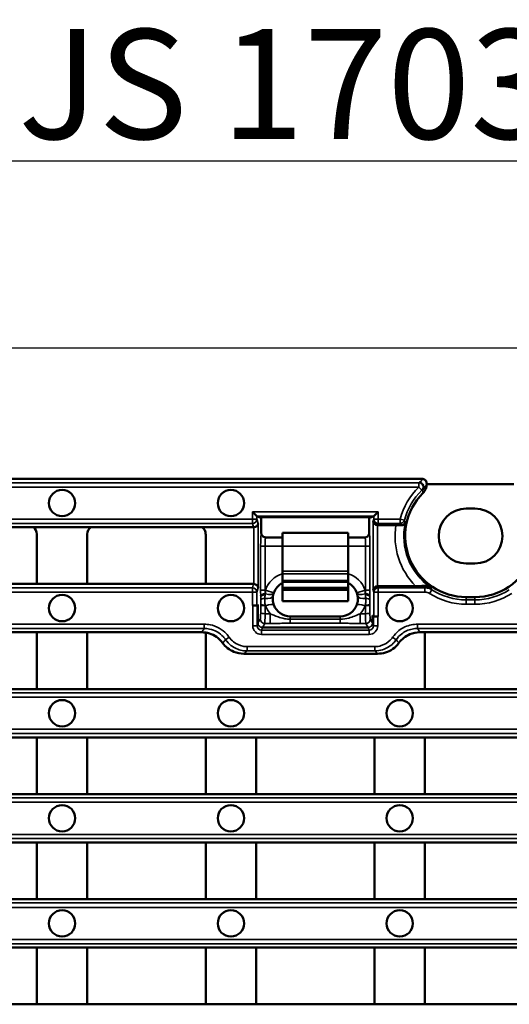
# Model space of a CAD drawing. Units: millimetres. Extents: x 0 to 8999, y 0 to 2970.
# Drawn here: x 5111 to 5222, y 1602 to 1826 of the extents above; entities that cross this region are included whole.
import ezdxf

# ---------------------------------------------------------------- set-up
doc = ezdxf.new("R2010")
doc.units = ezdxf.units.MM
doc.header["$LTSCALE"] = 5
for name, color, linetype, lineweight in [('Bemaßung (ISO)', 7, 'Continuous', 25), ('Sichtbar (ISO)', 7, 'Continuous', 50), ('Sichtbar schmal (ISO)', 7, 'Continuous', 35), ('Symbol (ISO)', 7, 'Continuous', 25)]:
    doc.layers.add(name, color=color, linetype=linetype, lineweight=lineweight)
doc.styles.add('BemaßungstextDataSheet', font='GIL_____.TTF')
doc.styles.add('Notiztext (DIN)', font='isocpeur.ttf')
doc.dimstyles.new('BemaßungDataSheet', dxfattribs={"dimscale": 5, "dimtxt": 3, "dimasz": 2.5, "dimexe": 3.175, "dimexo": 0.8, "dimgap": 0.8, "dimtad": 1, "dimdec": 0, "dimrnd": 1e-08, "dimtxsty": 'BemaßungstextDataSheet', "dimcen": 0.09, "dimdle": 10, "dimclrd": 256, "dimclre": 256, "dimclrt": 256, "dimadec": 0, "dimazin": 2, "dimtfac": 1.166667, "dimtdec": 1, "dimtmove": 0, "dimatfit": 3, "dimfxl": 1, "dimtolj": 1, "dimtzin": 0, "dimlwd": -1, "dimlwe": -1, "dimarcsym": 0})

# ---------------------------------------------------------------- blocks, each defined once
blk = doc.blocks.new('*D171')
at = {"layer": 'Bemaßung (ISO)', "transparency": 16777216}
for p, q in [((4794.36, 1724.79), (4794.36, 1767.03)), ((5292.36, 1724.79), (5292.36, 1767.03)), ((4806.86, 1751.16), (5279.86, 1751.16))]:
    blk.add_line(p, q, dxfattribs=at)
for points in [[(4806.86, 1753.24), (4806.86, 1749.07), (4794.36, 1751.16)], [(5279.86, 1753.24), (5279.86, 1749.07), (5292.36, 1751.16)]]:
    blk.add_solid(points, dxfattribs=at)
at = {"layer": 'Defpoints', "color": 0, "transparency": 16777216}
for p in [(5292.36, 1751.16), (4794.36, 1720.79), (5292.36, 1720.79)]:
    blk.add_point(p, dxfattribs=at)
at = {"layer": 'Bemaßung (ISO)', "transparency": 16777216, "insert": (5024.25, 1755.16), "char_height": 15, "attachment_point": 7, "style": 'BemaßungstextDataSheet'}
blk.add_mtext('\\A1; \\fGill Sans MT|b0|i0;\\H15.0000;500', dxfattribs=at)

msp = doc.modelspace()

# ---------------------------------------------------------------- linework, layer by layer
at = {"layer": 'Sichtbar (ISO)'}
for p, q in [((5202.35, 1721.28), (4884.37, 1721.28)), ((5203.36, 1720.06), (5223.24, 1720.06)), ((5164.65, 1712.76), (5163.65, 1713.76)), ((5192.3, 1713.76), (5191.3, 1712.76)), ((5214.36, 1714.53), (5212.36, 1714.53)), ((5164.65, 1712.76), (5165.18, 1712.58)), ((5165.18, 1712.58), (5165.67, 1712.42)), ((5190.78, 1712.58), (5165.18, 1712.58)), ((5165.67, 1712.42), (5165.67, 1708.97)), ((5190.28, 1712.42), (5190.78, 1712.58)), ((5190.28, 1708.97), (5190.28, 1712.42)), ((5190.78, 1712.58), (5191.3, 1712.76)), ((5088.39, 1710.28), (5113.72, 1710.28)), ((5113.72, 1710.28), (5126.85, 1710.28)), ((5114.53, 1697.35), (5114.53, 1708.67)), ((5126.03, 1708.67), (5126.03, 1697.35)), ((5126.85, 1710.28), (5152.18, 1710.28)), ((5152.18, 1710.28), (5163.92, 1710.28)), ((5153, 1697.35), (5153, 1708.67)), ((5185.48, 1708.97), (5170.48, 1708.97)), ((5170.48, 1705.97), (5170.48, 1708.97)), ((5185.48, 1705.97), (5185.48, 1708.97)), ((5192.19, 1710.78), (5196.34, 1710.78)), ((5166.68, 1707.97), (5170.48, 1707.97)), ((5185.48, 1707.97), (5189.28, 1707.97)), ((5170.48, 1705.97), (5170.48, 1700.3)), ((5185.48, 1705.97), (5185.48, 1700.3)), ((5212.36, 1702), (5214.36, 1702)), ((5170.48, 1699.66), (5170.48, 1700.3)), ((5185.48, 1699.66), (5185.48, 1700.3)), ((5170.48, 1699.66), (5170.48, 1698.18)), ((5170.48, 1698.18), (5170.48, 1697.75)), ((5170.48, 1697.75), (5170.48, 1696.47)), ((5185.48, 1699.66), (5185.48, 1698.18)), ((5185.48, 1698.18), (5185.48, 1697.75)), ((5185.48, 1697.75), (5185.48, 1696.47)), ((5087.57, 1697.35), (5114.53, 1697.35)), ((5114.53, 1697.35), (5126.03, 1697.35)), ((5126.03, 1697.35), (5153, 1697.35)), ((5153, 1697.35), (5163.92, 1697.35)), ((5170.48, 1696.47), (5170.48, 1696.04)), ((5170.48, 1696.47), (5185.48, 1696.47)), ((5170.48, 1696.04), (5185.48, 1696.04)), ((5170.48, 1693.46), (5170.48, 1696.04)), ((5185.48, 1696.47), (5185.48, 1696.04)), ((5185.48, 1696.04), (5185.48, 1693.46)), ((5192.19, 1696.85), (5200.85, 1696.85)), ((5185.48, 1693.46), (5170.48, 1693.46)), ((5212.36, 1694.37), (5214.36, 1694.37)), ((5163.65, 1692.44), (5163.74, 1692.44)), ((5164.65, 1692.48), (5164.91, 1692.65)), ((5164.91, 1692.65), (5164.74, 1692.48)), ((5164.91, 1692.65), (5164.91, 1688.47)), ((5183.68, 1689.97), (5172.28, 1689.97)), ((5191.04, 1690.16), (5191.22, 1689.99)), ((5191.04, 1688.47), (5191.04, 1690.16)), ((5191.04, 1690.16), (5191.3, 1689.99)), ((5192.22, 1689.95), (5192.3, 1689.95)), ((5087.57, 1686.35), (5114.53, 1686.35)), ((5114.53, 1673.42), (5114.53, 1686.35)), ((5114.53, 1686.35), (5126.03, 1686.35)), ((5126.03, 1686.35), (5126.03, 1673.42)), ((5126.03, 1686.35), (5152.09, 1686.35)), ((5153, 1673.42), (5153, 1686.28)), ((5165.91, 1687.47), (5190.04, 1687.47)), ((5201.79, 1686.35), (5202.96, 1686.35)), ((5202.96, 1686.35), (5202.96, 1673.42)), ((5202.96, 1686.35), (5229.92, 1686.35)), ((5192.18, 1681.47), (5161.7, 1681.47)), ((5087.57, 1673.42), (5114.53, 1673.42)), ((5114.53, 1673.42), (5126.03, 1673.42)), ((5126.03, 1673.42), (5153, 1673.42)), ((5153, 1673.42), (5202.96, 1673.42)), ((5202.96, 1673.42), (5229.92, 1673.42)), ((5087.57, 1662.42), (5114.53, 1662.42)), ((5114.53, 1649.49), (5114.53, 1662.42)), ((5114.53, 1662.42), (5126.03, 1662.42)), ((5126.03, 1662.42), (5126.03, 1649.49)), ((5126.03, 1662.42), (5153, 1662.42)), ((5153, 1649.49), (5153, 1662.42)), ((5153, 1662.42), (5164.5, 1662.42)), ((5164.5, 1662.42), (5164.5, 1649.49)), ((5191.46, 1662.42), (5164.5, 1662.42)), ((5191.46, 1649.49), (5191.46, 1662.42)), ((5191.46, 1662.42), (5202.96, 1662.42)), ((5202.96, 1662.42), (5202.96, 1649.49)), ((5202.96, 1662.42), (5229.92, 1662.42)), ((5087.57, 1649.49), (5114.53, 1649.49)), ((5114.53, 1649.49), (5126.03, 1649.49)), ((5126.03, 1649.49), (5153, 1649.49)), ((5153, 1649.49), (5164.5, 1649.49)), ((5164.5, 1649.49), (5191.46, 1649.49)), ((5191.46, 1649.49), (5202.96, 1649.49)), ((5202.96, 1649.49), (5229.92, 1649.49)), ((5087.57, 1638.49), (5114.53, 1638.49)), ((5114.53, 1625.56), (5114.53, 1638.49)), ((5114.53, 1638.49), (5126.03, 1638.49)), ((5126.03, 1638.49), (5126.03, 1625.56)), ((5126.03, 1638.49), (5153, 1638.49)), ((5153, 1625.56), (5153, 1638.49)), ((5153, 1638.49), (5164.5, 1638.49)), ((5164.5, 1638.49), (5164.5, 1625.56)), ((5164.5, 1638.49), (5191.46, 1638.49)), ((5191.46, 1625.56), (5191.46, 1638.49)), ((5191.46, 1638.49), (5202.96, 1638.49)), ((5202.96, 1638.49), (5202.96, 1625.56)), ((5202.96, 1638.49), (5229.92, 1638.49)), ((5087.57, 1625.56), (5114.53, 1625.56)), ((5114.53, 1625.56), (5126.03, 1625.56)), ((5126.03, 1625.56), (5153, 1625.56)), ((5153, 1625.56), (5164.5, 1625.56)), ((5164.5, 1625.56), (5191.46, 1625.56)), ((5191.46, 1625.56), (5202.96, 1625.56)), ((5202.96, 1625.56), (5229.92, 1625.56)), ((5087.57, 1614.56), (5114.53, 1614.56)), ((5114.53, 1601.63), (5114.53, 1614.56)), ((5114.53, 1614.56), (5126.03, 1614.56)), ((5126.03, 1614.56), (5126.03, 1601.63)), ((5126.03, 1614.56), (5153, 1614.56)), ((5153, 1601.63), (5153, 1614.56)), ((5153, 1614.56), (5164.5, 1614.56)), ((5164.5, 1614.56), (5164.5, 1601.63)), ((5164.5, 1614.56), (5191.46, 1614.56)), ((5191.46, 1601.63), (5191.46, 1614.56)), ((5191.46, 1614.56), (5202.96, 1614.56)), ((5202.96, 1614.56), (5202.96, 1601.63)), ((5202.96, 1614.56), (5229.92, 1614.56)), ((5087.57, 1601.63), (5114.53, 1601.63)), ((5114.53, 1601.63), (5126.03, 1601.63)), ((5126.03, 1601.63), (5153, 1601.63)), ((5153, 1601.63), (5164.5, 1601.63)), ((5164.5, 1601.63), (5191.46, 1601.63)), ((5191.46, 1601.63), (5202.96, 1601.63)), ((5202.96, 1601.63), (5229.92, 1601.63))]:
    msp.add_line(p, q, dxfattribs=at)
for centre in [(5120.28, 1715.78), (5158.75, 1715.78), (5120.28, 1691.85), (5158.75, 1691.85), (5197.21, 1691.85), (5120.28, 1667.92), (5158.75, 1667.92), (5197.21, 1667.92), (5120.28, 1643.99), (5158.75, 1643.99), (5197.21, 1643.99), (5120.28, 1620.06), (5158.75, 1620.06), (5197.21, 1620.06)]:
    msp.add_circle(centre, 3, dxfattribs=at)
for centre, radius, start, end in [((5212.36, 1708.27), 13.9, 135.2877, 270), ((5214.36, 1708.27), 13.9, 270, 45.3759), ((5212.36, 1708.27), 6.26, 90, 270), ((5214.36, 1708.27), 6.26, 270, 90), ((5172.28, 1693.97), 4, 116.7437, 160.5288), ((5183.68, 1693.97), 4, 19.4712, 63.2563), ((5172.28, 1693.97), 4, 160.5288, 170.6412), ((5183.68, 1693.97), 4, 9.3588, 19.4712), ((5172.28, 1693.97), 4, 200.3932, 270), ((5183.68, 1693.97), 4, 270, 339.6068)]:
    msp.add_arc(centre, radius, start, end, dxfattribs=at)
for centre, major_axis, ratio, start_param, end_param in [((5163.97, 1711.12), (-0.992, -0.152), 0.840435, 1.442483, 2.96092), ((5164.65, 1713.76), (0, -1), 0.052408, 6.230825, 6.265732), ((5192.15, 1711.62), (0.992, -0.152), 0.840435, 3.322266, 4.840702), ((5191.3, 1713.76), (0, 1), 0.052408, 3.159046, 3.193953), ((5112.53, 1708.66), (1.79, 0.9), 0.996959, 5.821242, 6.758556), ((5128.04, 1708.66), (-1.79, 0.9), 0.996959, 5.807814, 6.745129), ((5150.99, 1708.66), (1.79, 0.9), 0.996959, 5.821242, 6.758556), ((5163.91, 1711.29), (0.305, -0.968), 0.985079, 5.982803, 6.026559), ((5192.2, 1711.79), (-0.305, -0.968), 0.985079, 0.256626, 0.300382), ((5163.91, 1696.33), (0.305, 0.968), 0.985079, 0.256626, 0.300382), ((5163.97, 1696.5), (-0.992, 0.152), 0.840435, 3.322266, 4.840702), ((5192.15, 1696), (-0.992, -0.152), 0.840435, 4.584076, 6.102512), ((5192.2, 1695.83), (-0.305, 0.968), 0.985079, 5.982803, 6.026559), ((5163.65, 1692.48), (-1, 0), 0.034921, 1.570796, 3.089233), ((5163.74, 1692.48), (-1, 0), 0.034921, 1.570796, 3.106686), ((5192.22, 1689.99), (-1, 0), 0.034921, 0.034907, 1.570796), ((5192.3, 1689.99), (-1, 0), 0.034921, 0.05236, 1.570796)]:
    msp.add_ellipse(centre, major_axis=major_axis, ratio=ratio, start_param=start_param, end_param=end_param, dxfattribs=at)
for points in [[(5202.67, 1721.23), (5202.56, 1721.26), (5202.46, 1721.28), (5202.35, 1721.28)], [(5203.35, 1720.26), (5203.35, 1720.26), (5203.35, 1720.26), (5203.35, 1720.27)], [(5203.35, 1720.24), (5203.35, 1720.25), (5203.35, 1720.25), (5203.35, 1720.26)], [(5203.36, 1720.06), (5203.36, 1720.12), (5203.36, 1720.18), (5203.35, 1720.24)], [(5168.53, 1692.57), (5168.52, 1692.6), (5168.51, 1692.63), (5168.49, 1692.66)], [(5187.46, 1692.66), (5187.45, 1692.63), (5187.44, 1692.6), (5187.43, 1692.57)], [(5152.09, 1686.35), (5152.39, 1686.35), (5152.7, 1686.32), (5153, 1686.28)]]:
    msp.add_open_spline(points, degree=3, dxfattribs=at)
for points, knots in [([(5203.36, 1720.06), (5203.35, 1719.7), (5203.27, 1719.35), (5202.98, 1718.66), (5202.76, 1718.32), (5202.49, 1718.04)], [0.0116317, 0.0116317, 0.0116317, 0.0116317, 0.1185212, 0.1185212, 0.2369887, 0.2369887, 0.2369887, 0.2369887]), ([(5203.35, 1720.27), (5203.35, 1720.36), (5203.34, 1720.45), (5203.28, 1720.67), (5203.22, 1720.79), (5203.08, 1720.97), (5203, 1721.04), (5202.84, 1721.15), (5202.76, 1721.19), (5202.67, 1721.23)], [0.0120473, 0.0120473, 0.0120473, 0.0120473, 0.0398701, 0.0398701, 0.0793936, 0.0793936, 0.1088687, 0.1088687, 0.1381149, 0.1381149, 0.1381149, 0.1381149]), ([(5197.42, 1710.72), (5197.57, 1710.71), (5197.71, 1710.72), (5197.99, 1710.79), (5198.12, 1710.86), (5198.33, 1711.03), (5198.41, 1711.14), (5198.46, 1711.26), (5198.46, 1711.26), (5198.46, 1711.26)], [-0.2033077, -0.2033077, -0.2033077, -0.2033077, -0.143904, -0.143904, -0.0773682, -0.0773682, 0, 0, 0.0007159, 0.0007159, 0.0007159, 0.0007159]), ([(5166.68, 1707.97), (5166.55, 1707.97), (5166.42, 1707.99), (5166.17, 1708.09), (5166.06, 1708.16), (5165.88, 1708.35), (5165.8, 1708.46), (5165.73, 1708.64), (5165.71, 1708.7), (5165.68, 1708.83), (5165.67, 1708.9), (5165.67, 1708.97)], [0, 0, 0, 0, 0.0392023, 0.0392023, 0.0783362, 0.0783362, 0.1173767, 0.1173767, 0.1374714, 0.1374714, 0.1575679, 0.1575679, 0.1575679, 0.1575679]), ([(5190.28, 1708.97), (5190.28, 1708.84), (5190.25, 1708.71), (5190.16, 1708.47), (5190.08, 1708.36), (5189.9, 1708.17), (5189.79, 1708.1), (5189.61, 1708.02), (5189.55, 1708), (5189.41, 1707.97), (5189.35, 1707.97), (5189.28, 1707.97)], [0, 0, 0, 0, 0.0390182, 0.0390182, 0.0780339, 0.0780339, 0.1171095, 0.1171095, 0.1373287, 0.1373287, 0.1575606, 0.1575606, 0.1575606, 0.1575606]), ([(5196.34, 1710.78), (5196.59, 1710.78), (5196.88, 1710.77), (5197.21, 1710.74), (5197.32, 1710.73), (5197.42, 1710.72)], [0.3019578, 0.3019578, 0.3019578, 0.3019578, 0.3767896, 0.3767896, 0.4096684, 0.4096684, 0.4096684, 0.4096684]), ([(5202.63, 1696.92), (5202.45, 1696.9), (5202.26, 1696.89), (5201.71, 1696.86), (5201.24, 1696.85), (5200.85, 1696.85)], [0.894196, 0.894196, 0.894196, 0.894196, 0.9508794, 0.9508794, 1.0689381, 1.0689381, 1.0689381, 1.0689381]), ([(5204.22, 1696.6), (5204.22, 1696.6), (5204.22, 1696.61), (5204.01, 1696.72), (5203.79, 1696.81), (5203.31, 1696.92), (5203.07, 1696.95), (5202.75, 1696.93), (5202.69, 1696.93), (5202.63, 1696.92)], [-0.2159809, -0.2159809, -0.2159809, -0.2159809, -0.215098, -0.215098, -0.1150669, -0.1150669, -0.0210731, -0.0210731, 0, 0, 0, 0]), ([(5168.28, 1693.75), (5168.28, 1693.78), (5168.28, 1693.8), (5168.27, 1694.1), (5168.29, 1694.37), (5168.33, 1694.62)], [0.1814683, 0.1814683, 0.1814683, 0.1814683, 0.1938689, 0.1938689, 0.3176453, 0.3176453, 0.3176453, 0.3176453]), ([(5168.28, 1693.75), (5168.28, 1693.74), (5168.28, 1693.73), (5168.29, 1693.6), (5168.3, 1693.49), (5168.34, 1693.27), (5168.36, 1693.17), (5168.41, 1692.94), (5168.44, 1692.82), (5168.49, 1692.68), (5168.49, 1692.67), (5168.49, 1692.66)], [-0.0029426, -0.0029426, -0.0029426, -0.0029426, 0, 0, 0.0351342, 0.0351342, 0.065982, 0.065982, 0.1056163, 0.1056163, 0.1086459, 0.1086459, 0.1086459, 0.1086459]), ([(5187.46, 1692.66), (5187.46, 1692.67), (5187.46, 1692.68), (5187.52, 1692.85), (5187.57, 1693.01), (5187.63, 1693.32), (5187.65, 1693.46), (5187.66, 1693.64), (5187.67, 1693.68), (5187.67, 1693.73), (5187.67, 1693.74), (5187.67, 1693.75)], [-0.0024204, -0.0024204, -0.0024204, -0.0024204, 0, 0, 0.0520269, 0.0520269, 0.0935228, 0.0935228, 0.106835, 0.106835, 0.1091991, 0.1091991, 0.1091991, 0.1091991]), ([(5187.62, 1694.62), (5187.65, 1694.47), (5187.67, 1694.32), (5187.68, 1694.02), (5187.68, 1693.89), (5187.67, 1693.75)], [0, 0, 0, 0, 0.0736752, 0.0736752, 0.1355206, 0.1355206, 0.1355206, 0.1355206]), ([(5156.87, 1683.91), (5156.48, 1684.45), (5156.01, 1684.92), (5154.97, 1685.64), (5154.43, 1685.9), (5153.57, 1686.17), (5153.29, 1686.23), (5153, 1686.28)], [0.2689989, 0.2689989, 0.2689989, 0.2689989, 0.4685717, 0.4685717, 0.6481806, 0.6481806, 0.7366098, 0.7366098, 0.7366098, 0.7366098]), ([(5201.79, 1686.35), (5201.01, 1686.35), (5200.24, 1686.19), (5199.02, 1685.69), (5198.55, 1685.42), (5197.7, 1684.74), (5197.32, 1684.35), (5197, 1683.91)], [0, 0, 0, 0, 0.2330802, 0.2330802, 0.3960192, 0.3960192, 0.5589324, 0.5589324, 0.5589324, 0.5589324]), ([(5161.7, 1681.47), (5160.91, 1681.47), (5160.13, 1681.62), (5158.9, 1682.13), (5158.43, 1682.4), (5157.57, 1683.08), (5157.19, 1683.47), (5156.87, 1683.91)], [0, 0, 0, 0, 0.2365359, 0.2365359, 0.400063, 0.400063, 0.5633588, 0.5633588, 0.5633588, 0.5633588]), ([(5197, 1683.91), (5196.62, 1683.38), (5196.15, 1682.92), (5195.12, 1682.2), (5194.57, 1681.93), (5193.4, 1681.56), (5192.79, 1681.47), (5192.18, 1681.47)], [0.2679173, 0.2679173, 0.2679173, 0.2679173, 0.4639433, 0.4639433, 0.6468756, 0.6468756, 0.8306061, 0.8306061, 0.8306061, 0.8306061])]:
    msp.add_open_spline(points, degree=3, knots=knots, dxfattribs=at)
at = {"layer": 'Sichtbar schmal (ISO)'}
for p, q in [((5201.57, 1720.42), (4885.16, 1720.42)), ((5201.57, 1719.43), (5201.57, 1720.42)), ((4885.16, 1719.43), (5201.57, 1719.43)), ((5201.57, 1719.43), (5202.26, 1718.71)), ((5163.65, 1713.76), (5163.65, 1712.12)), ((5192.3, 1713.76), (5163.65, 1713.76)), ((5192.3, 1712.12), (5192.3, 1713.76)), ((5163.65, 1712.12), (4923.07, 1712.12)), ((4923.07, 1711.14), (5163.65, 1711.14)), ((5164.65, 1712.12), (5163.65, 1712.12)), ((5163.65, 1711.14), (5163.65, 1712.12)), ((5163.65, 1711.14), (5163.92, 1710.28)), ((5164.65, 1712.12), (5164.65, 1712.76)), ((5164.65, 1712.76), (5191.3, 1712.76)), ((5164.96, 1711.12), (5164.65, 1712.12)), ((5164.96, 1696.5), (5164.96, 1711.12)), ((5191.3, 1712.12), (5191.15, 1711.62)), ((5191.15, 1711.62), (5191.15, 1696)), ((5191.3, 1712.76), (5191.3, 1712.12)), ((5192.3, 1712.12), (5191.3, 1712.12)), ((5192.19, 1710.78), (5192.3, 1711.14)), ((5192.3, 1712.12), (5192.3, 1711.14)), ((5197.32, 1712.12), (5192.3, 1712.12)), ((5192.3, 1711.14), (5197.32, 1711.14)), ((5198.29, 1711.88), (5197.32, 1712.12)), ((5197.32, 1711.14), (5197.32, 1712.12)), ((5163.97, 1710.28), (5163.97, 1697.35)), ((5192.15, 1696.85), (5192.15, 1710.78)), ((5166.52, 1705.97), (5165.52, 1705.97)), ((5165.52, 1705.97), (5165.52, 1695.97)), ((5166.52, 1695.97), (5166.52, 1705.97)), ((5166.52, 1705.97), (5170.48, 1705.97)), ((5185.48, 1705.97), (5170.48, 1705.97)), ((5185.48, 1705.97), (5189.44, 1705.97)), ((5189.44, 1705.97), (5189.44, 1695.97)), ((5189.44, 1705.97), (5190.43, 1705.97)), ((5190.43, 1695.97), (5190.43, 1705.97)), ((5185.48, 1700.3), (5170.48, 1700.3)), ((5185.48, 1699.66), (5170.48, 1699.66)), ((5185.48, 1698.18), (5170.48, 1698.18)), ((5185.48, 1697.75), (5170.48, 1697.75)), ((5163.65, 1696.49), (4923.07, 1696.49)), ((4923.07, 1695.5), (5163.65, 1695.5)), ((5163.92, 1697.35), (5163.65, 1696.49)), ((5163.65, 1695.5), (5163.65, 1696.49)), ((5163.65, 1695.5), (5164.65, 1695.5)), ((5163.65, 1695.5), (5163.65, 1692.44)), ((5164.65, 1695.5), (5164.96, 1696.5)), ((5164.65, 1692.48), (5164.65, 1695.5)), ((5166.52, 1695.97), (5165.52, 1695.97)), ((5166.52, 1695.97), (5166.62, 1695.97)), ((5168.51, 1695.3), (5166.62, 1695.97)), ((5166.62, 1695.12), (5166.62, 1695.97)), ((5189.33, 1695.97), (5187.45, 1695.3)), ((5189.33, 1695.97), (5189.33, 1695.12)), ((5189.33, 1695.97), (5189.44, 1695.97)), ((5189.44, 1695.97), (5190.43, 1695.97)), ((5191.15, 1696), (5191.3, 1695.5)), ((5191.3, 1695.5), (5192.3, 1695.5)), ((5191.3, 1695.5), (5191.3, 1689.99)), ((5192.3, 1696.49), (5192.19, 1696.85)), ((5202.91, 1696.49), (5192.3, 1696.49)), ((5192.3, 1696.49), (5192.3, 1695.5)), ((5192.3, 1695.5), (5202.91, 1695.5)), ((5192.3, 1689.95), (5192.3, 1695.5)), ((5202.91, 1696.49), (5202.91, 1695.5)), ((5204.54, 1696.02), (5204.01, 1695.18)), ((5165.53, 1694.7), (5165.54, 1694.45)), ((5166.54, 1694.88), (5166.53, 1695.12)), ((5166.53, 1695.12), (5166.62, 1695.12)), ((5189.33, 1695.12), (5189.42, 1695.12)), ((5189.42, 1695.12), (5189.41, 1694.88)), ((5190.41, 1694.45), (5190.42, 1694.7)), ((5212.36, 1693.74), (5212.36, 1694.37)), ((5212.36, 1693.74), (5212.36, 1692.74)), ((5214.36, 1693.74), (5212.36, 1693.74)), ((5214.36, 1694.37), (5214.36, 1693.74)), ((5214.36, 1693.74), (5214.36, 1692.74)), ((5163.74, 1692.44), (5163.74, 1687.85)), ((5164.74, 1687.85), (5164.74, 1692.48)), ((5165.56, 1692.65), (5165.54, 1690.83)), ((5166.54, 1690.57), (5166.56, 1692.39)), ((5166.56, 1692.39), (5166.65, 1692.39)), ((5189.3, 1692.39), (5189.39, 1692.39)), ((5189.39, 1692.39), (5189.42, 1690.57)), ((5190.42, 1690.83), (5190.39, 1692.65)), ((5212.36, 1692.74), (5214.36, 1692.74)), ((5165.45, 1689.35), (5164.91, 1688.47)), ((5167.73, 1690.57), (5166.54, 1690.57)), ((5167.73, 1688.36), (5167.73, 1690.57)), ((5172.28, 1689.97), (5172.28, 1689.34)), ((5183.68, 1689.34), (5172.28, 1689.34)), ((5172.28, 1688.41), (5172.28, 1689.34)), ((5183.68, 1689.34), (5183.68, 1689.97)), ((5183.68, 1688.41), (5183.68, 1689.34)), ((5188.22, 1688.36), (5188.22, 1690.57)), ((5189.42, 1690.57), (5188.22, 1690.57)), ((5191.04, 1688.47), (5190.51, 1689.35)), ((5191.22, 1689.99), (5191.22, 1687.85)), ((5192.22, 1687.85), (5192.22, 1689.95)), ((5152.68, 1688.19), (4934.04, 1688.19)), ((4934.04, 1687.21), (5152.68, 1687.21)), ((5152.68, 1688.19), (5152.68, 1687.21)), ((5164.74, 1687.85), (5163.74, 1687.85)), ((5164.91, 1688.47), (5164.74, 1687.85)), ((5165.73, 1686.84), (5165.91, 1687.47)), ((5190.22, 1686.84), (5165.73, 1686.84)), ((5165.73, 1686.84), (5165.73, 1685.84)), ((5165.91, 1687.47), (5166.45, 1688.36)), ((5166.45, 1688.36), (5167.73, 1688.36)), ((5172.28, 1688.41), (5183.68, 1688.41)), ((5188.22, 1688.36), (5189.51, 1688.36)), ((5189.51, 1688.36), (5190.04, 1687.47)), ((5190.04, 1687.47), (5190.22, 1686.84)), ((5190.22, 1686.84), (5190.22, 1685.84)), ((5191.22, 1687.85), (5191.04, 1688.47)), ((5191.22, 1687.85), (5192.22, 1687.85)), ((5201.28, 1688.19), (5201.28, 1687.21)), ((5290.79, 1688.19), (5201.28, 1688.19)), ((5201.28, 1687.21), (5290.87, 1687.21)), ((5158.36, 1685.22), (5157.55, 1684.66)), ((5165.73, 1685.84), (5190.22, 1685.84)), ((5195.6, 1685.22), (5196.41, 1684.66)), ((5191.52, 1683.09), (5162.45, 1683.09)), ((5162.45, 1683.09), (5162.45, 1682.09)), ((5162.45, 1682.09), (5191.52, 1682.09)), ((5191.52, 1683.09), (5191.52, 1682.09)), ((5290.87, 1672.56), (4795.85, 1672.56)), ((4795.93, 1671.57), (5290.79, 1671.57)), ((5290.79, 1664.26), (4795.93, 1664.26)), ((4795.85, 1663.28), (5290.87, 1663.28)), ((5290.87, 1648.63), (4795.85, 1648.63)), ((4795.93, 1647.64), (5290.79, 1647.64)), ((4795.85, 1639.35), (5290.87, 1639.35)), ((5290.79, 1640.33), (4795.93, 1640.33)), ((5290.87, 1624.7), (4795.85, 1624.7)), ((4795.93, 1623.71), (5290.79, 1623.71)), ((4795.85, 1615.42), (5290.87, 1615.42)), ((5290.79, 1616.4), (4795.93, 1616.4))]:
    msp.add_line(p, q, dxfattribs=at)
for centre, radius, start, end in [((5212.36, 1708.27), 15.53, 134.0371, 165.6172), ((5212.36, 1708.27), 14.53, 134.0371, 165.6172), ((5212.36, 1708.27), 14.22, 167.8488, 235.0859), ((5212.36, 1708.27), 16.22, 171.0958, 224.7676), ((5172.28, 1693.97), 6, 107.4576, 160.5288), ((5183.68, 1693.97), 6, 19.4712, 72.5424), ((5212.36, 1708.27), 14.53, 237.4443, 270), ((5214.36, 1708.27), 14.53, 270, 302.5557), ((5172.28, 1693.12), 6, 160.5288, 163.0022), ((5183.68, 1693.12), 6, 16.9978, 19.4712), ((5212.36, 1708.27), 15.53, 237.4443, 270), ((5214.36, 1708.27), 15.53, 270, 302.5557), ((5172.28, 1694.48), 6, 200.3932, 220.7231), ((5183.68, 1694.48), 6, 319.2769, 339.6068)]:
    msp.add_arc(centre, radius, start, end, dxfattribs=at)
for centre, major_axis, ratio, start_param, end_param in [((5201.57, 1719.43), (0.504, -0.864), 0.949442, 0.252593, 2.590452), ((5201.73, 1719.52), (0.497, -0.868), 0.948082, 0.249281, 2.598323), ((5202.35, 1720.29), (-0.987, 0.161), 0.98604, 4.553036, 4.871742), ((5202.35, 1720.29), (0.987, -0.161), 0.98604, 0.064706, 0.129752), ((5163.65, 1712.12), (0.954, 0.3), 0.985079, 4.412007, 5.974199), ((5192.3, 1712.12), (-0.954, 0.3), 0.985079, 0.308986, 1.871178), ((5197.32, 1712.12), (-0.974, -0.225), 0.985683, 1.346871, 2.657582), ((5212.36, 1715.61), (0, -17.64), 0.881486, 4.968739, 4.98994), ((5165.68, 1705.97), (0, -3), 0.052408, 3.159039, 4.712389), ((5190.28, 1705.97), (0, 3), 0.052408, 4.712389, 6.265739), ((5166.68, 1705.97), (0, 2), 0.078612, 0, 1.570796), ((5189.28, 1705.97), (0, -2), 0.078612, 1.570796, 3.141593), ((5163.65, 1695.5), (0.954, -0.3), 0.985079, 0.308986, 1.871178), ((5165.68, 1695.97), (0, -3), 0.052408, 4.712389, 5.148721), ((5166.68, 1695.97), (0, 2), 0.078612, 1.570796, 2.007129), ((5166.62, 1695.97), (1.89, -0.67), 0.402462, 4.853732, 6.283185), ((5189.33, 1695.97), (-1.89, -0.67), 0.402462, 0, 1.429453), ((5189.28, 1695.97), (0, -2), 0.078612, 1.134464, 1.570796), ((5190.28, 1695.97), (0, 3), 0.052408, 4.276057, 4.712389), ((5192.3, 1695.5), (-0.954, -0.3), 0.985079, 4.412007, 5.974199), ((5212.36, 1704.82), (0, -13.57), 0.881486, 5.339786, 5.373018), ((5166.53, 1694.7), (-1, -0.024), 0.422515, 4.702064, 6.22541), ((5166.54, 1694.45), (-1, -0.024), 0.422515, 4.702064, 6.22541), ((5166.56, 1693.65), (-1, -0.025), 0.433016, 4.768973, 6.225091), ((5166.36, 1694.94), (1.97, -0.33), 0.417981, 4.849389, 6.283185), ((5189.6, 1694.94), (-1.97, -0.33), 0.417981, 0, 1.433796), ((5189.41, 1694.45), (1, -0.024), 0.422515, 0.057775, 1.581121), ((5189.42, 1694.7), (1, -0.024), 0.422515, 0.057775, 1.581121), ((5189.39, 1693.65), (1, -0.025), 0.433016, 0.058094, 1.514212), ((5165.44, 1691.35), (0, -2), 0.052408, 0.087266, 1.308997), ((5166.54, 1690.83), (-1, 0.014), 0.258795, 0.054208, 1.57443), ((5165.49, 1693.04), (0, -1.5), 0.052408, 1.308997, 1.367849), ((5166.56, 1692.65), (-1, 0.014), 0.258795, 0.054208, 1.57443), ((5166.56, 1692.74), (-1, 0.011), 0.201546, 0.053458, 1.57297), ((5166.49, 1693.04), (0, 2.5), 0.031445, 4.45059, 4.509442), ((5166.65, 1691.88), (1.87, 0.7), 0.24359, 0, 1.480485), ((5189.3, 1691.88), (-1.87, 0.7), 0.24359, 4.8027, 6.283185), ((5189.39, 1692.74), (1, 0.011), 0.201546, 4.710215, 6.229727), ((5189.39, 1692.65), (1, 0.014), 0.258795, 4.708755, 6.228977), ((5189.47, 1693.04), (0, -2.5), 0.031445, 4.915336, 4.974188), ((5189.42, 1690.83), (1, 0.014), 0.258795, 4.708755, 6.228977), ((5190.47, 1693.04), (0, 1.5), 0.052408, 1.773744, 1.832596), ((5190.52, 1691.35), (0, 2), 0.052408, 1.832596, 3.054326), ((5166.45, 1689.35), (-0.858, 0.514), 0.99484, 0.541985, 2.10822), ((5166.44, 1691.35), (0, 3), 0.034939, 3.228859, 4.45059), ((5189.52, 1691.35), (0, -3), 0.034939, 4.974188, 6.195919), ((5189.51, 1689.35), (0.858, 0.514), 0.99484, 4.174966, 5.741201), ((5165.74, 1687.86), (-0.55, -1.94), 0.99195, 4.991613, 6.558156), ((5165.74, 1687.86), (-0.28, -0.985), 0.976296, 4.991613, 6.558156), ((5190.21, 1687.86), (0.28, -0.985), 0.976296, 6.008214, 7.574757), ((5190.21, 1687.86), (0.55, -1.94), 0.99195, 6.008214, 7.574757)]:
    msp.add_ellipse(centre, major_axis=major_axis, ratio=ratio, start_param=start_param, end_param=end_param, dxfattribs=at)
for points in [[(5201.73, 1720.51), (5201.68, 1720.48), (5201.62, 1720.45), (5201.57, 1720.42)], [(5203.35, 1720.19), (5203.35, 1720.21), (5203.35, 1720.23), (5203.35, 1720.24)], [(5202.26, 1718.71), (5202.31, 1718.74), (5202.36, 1718.77), (5202.42, 1718.8)], [(5197.42, 1710.72), (5197.42, 1710.74), (5197.41, 1710.76), (5197.41, 1710.78)], [(5202.67, 1696.85), (5202.66, 1696.87), (5202.64, 1696.9), (5202.63, 1696.92)], [(5204.37, 1696.33), (5204.32, 1696.42), (5204.27, 1696.51), (5204.22, 1696.6)], [(5166.56, 1692.54), (5166.59, 1692.49), (5166.62, 1692.44), (5166.65, 1692.39)], [(5189.3, 1692.39), (5189.33, 1692.44), (5189.36, 1692.49), (5189.39, 1692.54)]]:
    msp.add_open_spline(points, degree=3, dxfattribs=at)
for points, knots in [([(5202.35, 1721.28), (5202.34, 1721.21), (5202.32, 1721.15), (5202.27, 1721.02), (5202.23, 1720.95), (5202.18, 1720.89), (5202.13, 1720.83), (5202.07, 1720.76), (5201.93, 1720.63), (5201.84, 1720.57), (5201.73, 1720.51)], [0, 0, 0, 0, 0.1178204, 0.1178204, 0.2356408, 0.2356408, 0.2356408, 0.3534612, 0.3534612, 0.4712815, 0.4712815, 0.4712815, 0.4712815]), ([(5202.42, 1718.8), (5202.58, 1718.91), (5202.71, 1719.03), (5202.93, 1719.26), (5203.02, 1719.37), (5203.09, 1719.49), (5203.16, 1719.61), (5203.22, 1719.72), (5203.3, 1719.96), (5203.33, 1720.07), (5203.35, 1720.19)], [-0.4712815, -0.4712815, -0.4712815, -0.4712815, -0.3534612, -0.3534612, -0.2356408, -0.2356408, -0.2356408, -0.1178204, -0.1178204, 0, 0, 0, 0]), ([(5202.42, 1718.8), (5202.42, 1718.7), (5202.43, 1718.61), (5202.44, 1718.51), (5202.45, 1718.39), (5202.47, 1718.26), (5202.48, 1718.11), (5202.48, 1718.07), (5202.49, 1718.04)], [-1.0341133, -1.0341133, -1.0341133, -1.0341133, -0.7426587, -0.7426587, -0.7426587, -0.3713293, -0.3713293, -0.2782098, -0.2782098, -0.2782098, -0.2782098]), ([(5198.37, 1711.55), (5198.35, 1711.62), (5198.34, 1711.69), (5198.31, 1711.8), (5198.3, 1711.84), (5198.29, 1711.88)], [1.29408901, 1.29408901, 1.29408901, 1.29408901, 1.3072816, 1.3072816, 1.31444591, 1.31444591, 1.31444591, 1.31444591]), ([(5198.46, 1711.26), (5198.45, 1711.28), (5198.45, 1711.3), (5198.44, 1711.32), (5198.42, 1711.4), (5198.4, 1711.47), (5198.37, 1711.55)], [1.27593875, 1.27593875, 1.27593875, 1.27593875, 1.2796468, 1.2796468, 1.2796468, 1.29408901, 1.29408901, 1.29408901, 1.29408901]), ([(5204.54, 1696.02), (5204.3, 1696.17), (5204.04, 1696.29), (5203.49, 1696.45), (5203.2, 1696.49), (5202.91, 1696.49)], [-0.1150329, -0.1150329, -0.1150329, -0.1150329, -0.0573514, -0.0573514, 0, 0, 0, 0]), ([(5202.91, 1695.5), (5203.1, 1695.5), (5203.3, 1695.47), (5203.67, 1695.36), (5203.84, 1695.28), (5204.01, 1695.18)], [0, 0, 0, 0, 0.0573514, 0.0573514, 0.1150329, 0.1150329, 0.1150329, 0.1150329]), ([(5204.54, 1696.02), (5204.51, 1696.07), (5204.49, 1696.12), (5204.46, 1696.16), (5204.43, 1696.22), (5204.4, 1696.27), (5204.37, 1696.33)], [0.90749237, 0.90749237, 0.90749237, 0.90749237, 0.92256419, 0.92256419, 0.92256419, 0.93948339, 0.93948339, 0.93948339, 0.93948339]), ([(5165.54, 1694.45), (5165.54, 1694.32), (5165.55, 1694.18), (5165.55, 1693.92), (5165.56, 1693.78), (5165.56, 1693.65)], [-0.08892391, -0.08892391, -0.08892391, -0.08892391, -0.04446196, -0.04446196, 0, 0, 0, 0]), ([(5165.56, 1693.65), (5165.56, 1693.53), (5165.57, 1693.39), (5165.57, 1693.09), (5165.57, 1692.91), (5165.57, 1692.74)], [-0.09344598, -0.09344598, -0.09344598, -0.09344598, -0.05235137, -0.05235137, 0, 0, 0, 0]), ([(5166.56, 1692.54), (5166.52, 1692.78), (5166.48, 1693.07), (5166.46, 1693.63), (5166.47, 1693.87), (5166.49, 1694.08)], [0, 0, 0, 0, 0.05235137, 0.05235137, 0.09344598, 0.09344598, 0.09344598, 0.09344598]), ([(5166.49, 1694.08), (5166.5, 1694.21), (5166.5, 1694.35), (5166.52, 1694.61), (5166.53, 1694.74), (5166.54, 1694.88)], [0, 0, 0, 0, 0.04446196, 0.04446196, 0.08892391, 0.08892391, 0.08892391, 0.08892391]), ([(5189.46, 1694.08), (5189.48, 1693.86), (5189.49, 1693.6), (5189.47, 1693.04), (5189.43, 1692.77), (5189.39, 1692.54)], [0, 0, 0, 0, 0.04396636, 0.04396636, 0.09344495, 0.09344495, 0.09344495, 0.09344495]), ([(5189.41, 1694.88), (5189.42, 1694.79), (5189.43, 1694.7), (5189.44, 1694.47), (5189.45, 1694.33), (5189.46, 1694.15), (5189.46, 1694.12), (5189.46, 1694.08)], [0, 0, 0, 0, 0.02952321, 0.02952321, 0.07676034, 0.07676034, 0.08892386, 0.08892386, 0.08892386, 0.08892386]), ([(5190.39, 1693.65), (5190.39, 1693.69), (5190.4, 1693.72), (5190.4, 1693.9), (5190.4, 1694.04), (5190.41, 1694.27), (5190.41, 1694.36), (5190.41, 1694.45)], [-0.08892386, -0.08892386, -0.08892386, -0.08892386, -0.07676034, -0.07676034, -0.02952321, -0.02952321, 0, 0, 0, 0]), ([(5190.39, 1692.74), (5190.39, 1692.9), (5190.39, 1693.07), (5190.39, 1693.38), (5190.39, 1693.52), (5190.39, 1693.65)], [-0.09344495, -0.09344495, -0.09344495, -0.09344495, -0.04396636, -0.04396636, 0, 0, 0, 0]), ([(5172.28, 1689.34), (5171.84, 1689.34), (5171.41, 1689.38), (5170.43, 1689.55), (5169.93, 1689.7), (5168.78, 1690.1), (5168.22, 1690.35), (5167.73, 1690.57)], [0, 0, 0, 0, 0.0915704, 0.0915704, 0.2301088, 0.2301088, 0.4602176, 0.4602176, 0.4602176, 0.4602176]), ([(5188.22, 1690.57), (5187.84, 1690.4), (5187.42, 1690.21), (5186.53, 1689.87), (5186.1, 1689.72), (5185.03, 1689.45), (5184.37, 1689.34), (5183.68, 1689.34)], [-0.4602277, -0.4602277, -0.4602277, -0.4602277, -0.2819197, -0.2819197, -0.1459092, -0.1459092, 0, 0, 0, 0]), ([(5152.68, 1687.21), (5152.61, 1687.1), (5152.54, 1687), (5152.47, 1686.9), (5152.34, 1686.71), (5152.21, 1686.53), (5152.09, 1686.35)], [0.7804074, 0.7804074, 0.7804074, 0.7804074, 0.9704569, 0.9704569, 0.9704569, 1.307371, 1.307371, 1.307371, 1.307371]), ([(5158.36, 1685.22), (5158.18, 1685.49), (5157.97, 1685.75), (5157.26, 1686.51), (5156.7, 1686.95), (5155.45, 1687.66), (5154.76, 1687.92), (5153.6, 1688.15), (5153.14, 1688.19), (5152.68, 1688.19)], [0, 0, 0, 0, 0.0986433, 0.0986433, 0.3097901, 0.3097901, 0.5275044, 0.5275044, 0.6635759, 0.6635759, 0.6635759, 0.6635759]), ([(5152.68, 1687.21), (5153.07, 1687.21), (5153.47, 1687.17), (5154.47, 1686.97), (5155.06, 1686.76), (5156.13, 1686.15), (5156.61, 1685.77), (5157.22, 1685.12), (5157.39, 1684.9), (5157.55, 1684.66)], [-0.6635759, -0.6635759, -0.6635759, -0.6635759, -0.5275044, -0.5275044, -0.3097901, -0.3097901, -0.0986433, -0.0986433, 0, 0, 0, 0]), ([(5164.91, 1688.47), (5164.91, 1688.33), (5164.94, 1688.2), (5165.04, 1687.96), (5165.12, 1687.85), (5165.3, 1687.67), (5165.41, 1687.59), (5165.65, 1687.49), (5165.78, 1687.47), (5165.91, 1687.47)], [0, 0, 0, 0, 0.391656, 0.391656, 0.783313, 0.783313, 1.174969, 1.174969, 1.566626, 1.566626, 1.566626, 1.566626]), ([(5167.73, 1688.36), (5168.5, 1688.36), (5169.26, 1688.37), (5170.46, 1688.39), (5170.91, 1688.4), (5171.67, 1688.41), (5171.97, 1688.41), (5172.28, 1688.41)], [-0.4602176, -0.4602176, -0.4602176, -0.4602176, -0.2301088, -0.2301088, -0.0915704, -0.0915704, 0, 0, 0, 0]), ([(5183.68, 1688.41), (5184.16, 1688.41), (5184.65, 1688.41), (5185.57, 1688.39), (5186.01, 1688.38), (5187.04, 1688.36), (5187.63, 1688.36), (5188.22, 1688.36)], [0, 0, 0, 0, 0.1459092, 0.1459092, 0.2819197, 0.2819197, 0.4602277, 0.4602277, 0.4602277, 0.4602277]), ([(5191.04, 1688.47), (5191.04, 1688.34), (5191.01, 1688.21), (5190.91, 1687.97), (5190.84, 1687.86), (5190.65, 1687.67), (5190.54, 1687.6), (5190.3, 1687.49), (5190.17, 1687.47), (5190.04, 1687.47)], [0, 0, 0, 0, 0.392249, 0.392249, 0.784497, 0.784497, 1.176746, 1.176746, 1.568995, 1.568995, 1.568995, 1.568995]), ([(5201.28, 1688.19), (5200.81, 1688.19), (5200.33, 1688.15), (5198.84, 1687.84), (5197.86, 1687.38), (5196.48, 1686.3), (5195.99, 1685.79), (5195.6, 1685.22)], [0, 0, 0, 0, 0.1411674, 0.1411674, 0.4563064, 0.4563064, 0.6635699, 0.6635699, 0.6635699, 0.6635699]), ([(5196.41, 1684.66), (5196.75, 1685.15), (5197.16, 1685.59), (5198.34, 1686.52), (5199.18, 1686.9), (5200.47, 1687.17), (5200.87, 1687.21), (5201.28, 1687.21)], [-0.6635699, -0.6635699, -0.6635699, -0.6635699, -0.4563064, -0.4563064, -0.1411674, -0.1411674, 0, 0, 0, 0]), ([(5201.79, 1686.35), (5201.79, 1686.35), (5201.78, 1686.35), (5201.78, 1686.35), (5201.73, 1686.44), (5201.68, 1686.53), (5201.57, 1686.7), (5201.52, 1686.79), (5201.47, 1686.88), (5201.42, 1686.97), (5201.37, 1687.05), (5201.3, 1687.16), (5201.29, 1687.19), (5201.28, 1687.21)], [-0.6475204, -0.6475204, -0.6475204, -0.6475204, -0.6424581, -0.6424581, -0.6424581, -0.4822553, -0.4822553, -0.3220525, -0.3220525, -0.3220525, -0.1610262, -0.1610262, -0.1214757, -0.1214757, -0.1214757, -0.1214757]), ([(5157.55, 1684.66), (5157.52, 1684.62), (5157.48, 1684.58), (5157.37, 1684.46), (5157.3, 1684.38), (5157.22, 1684.3), (5157.16, 1684.23), (5157.09, 1684.16), (5156.98, 1684.03), (5156.92, 1683.97), (5156.87, 1683.91)], [-0.5565078, -0.5565078, -0.5565078, -0.5565078, -0.4740027, -0.4740027, -0.3008324, -0.3008324, -0.3008324, -0.1504162, -0.1504162, -0.0282327, -0.0282327, -0.0282327, -0.0282327]), ([(5157.55, 1684.66), (5157.89, 1684.18), (5158.3, 1683.74), (5159.51, 1682.79), (5160.38, 1682.39), (5161.68, 1682.13), (5162.07, 1682.1), (5162.45, 1682.09)], [-0.4776448, -0.4776448, -0.4776448, -0.4776448, -0.3302548, -0.3302548, -0.0964273, -0.0964273, 0, 0, 0, 0]), ([(5162.45, 1683.09), (5162.13, 1683.09), (5161.81, 1683.12), (5160.72, 1683.33), (5159.99, 1683.66), (5158.99, 1684.45), (5158.64, 1684.82), (5158.36, 1685.22)], [0, 0, 0, 0, 0.0964273, 0.0964273, 0.3302548, 0.3302548, 0.4776448, 0.4776448, 0.4776448, 0.4776448]), ([(5195.6, 1685.22), (5195.43, 1684.98), (5195.24, 1684.75), (5194.47, 1683.98), (5193.78, 1683.56), (5192.53, 1683.16), (5192.02, 1683.09), (5191.52, 1683.09)], [0, 0, 0, 0, 0.0877892, 0.0877892, 0.3256239, 0.3256239, 0.476911, 0.476911, 0.476911, 0.476911]), ([(5191.52, 1682.09), (5192.12, 1682.1), (5192.73, 1682.19), (5194.22, 1682.66), (5195.06, 1683.17), (5195.98, 1684.1), (5196.21, 1684.37), (5196.41, 1684.66)], [-0.476911, -0.476911, -0.476911, -0.476911, -0.3256239, -0.3256239, -0.0877892, -0.0877892, 0, 0, 0, 0]), ([(5196.41, 1684.66), (5196.43, 1684.64), (5196.44, 1684.62), (5196.52, 1684.52), (5196.58, 1684.44), (5196.64, 1684.36), (5196.7, 1684.29), (5196.76, 1684.21), (5196.88, 1684.06), (5196.94, 1683.99), (5197, 1683.91)], [0.1151206, 0.1151206, 0.1151206, 0.1151206, 0.1610262, 0.1610262, 0.3220525, 0.3220525, 0.3220525, 0.4822553, 0.4822553, 0.640914, 0.640914, 0.640914, 0.640914]), ([(5161.7, 1681.47), (5161.74, 1681.5), (5161.78, 1681.53), (5161.89, 1681.63), (5161.96, 1681.69), (5162.04, 1681.75), (5162.12, 1681.82), (5162.2, 1681.89), (5162.34, 1682), (5162.4, 1682.05), (5162.45, 1682.09)], [0.0683241, 0.0683241, 0.0683241, 0.0683241, 0.1504162, 0.1504162, 0.3008324, 0.3008324, 0.3008324, 0.4740027, 0.4740027, 0.5898094, 0.5898094, 0.5898094, 0.5898094]), ([(5191.52, 1682.09), (5191.62, 1681.99), (5191.73, 1681.89), (5191.84, 1681.79), (5191.95, 1681.68), (5192.07, 1681.57), (5192.18, 1681.47)], [-1.1946435, -1.1946435, -1.1946435, -1.1946435, -0.9399271, -0.9399271, -0.9399271, -0.6743445, -0.6743445, -0.6743445, -0.6743445])]:
    msp.add_open_spline(points, degree=3, knots=knots, dxfattribs=at)

# ---------------------------------------------------------------- texts
at = {"layer": 'Symbol (ISO)', "insert": (4791.57, 1823.71), "char_height": 25, "width": 751.165, "attachment_point": 1, "style": 'Notiztext (DIN)'}
msp.add_mtext('{\\fGill Sans MT|b0|i0;\\H25.0000;\\LD400kN MW29/13: GJS 17030102}', dxfattribs=at)

# ---------------------------------------------------------------- dimensions: what is measured, and where the dimension line sits
at = {"layer": 'Bemaßung (ISO)'}
dim = msp.add_linear_dim(base=(5292.36, 1751.16), p1=(4794.36, 1720.79), p2=(5292.36, 1720.79), angle=180, text=' \\fGill Sans MT|b0|i0;\\H15.0000;500', dimstyle='BemaßungDataSheet', override={"dimgap": 0.8, "dimdec": 0, "dimtol": 0, "dimlim": 0, "dimtp": 0, "dimtm": 0, "dimtdec": 1, "dimtofl": 0, "dimatfit": 1}, dxfattribs=at)
dim.commit()
dim.dimension.update_dxf_attribs({"geometry": '*D171', "text_midpoint": (5043.36, 1751.16), "dimtype": 160})

doc.saveas('drawing.dxf')
